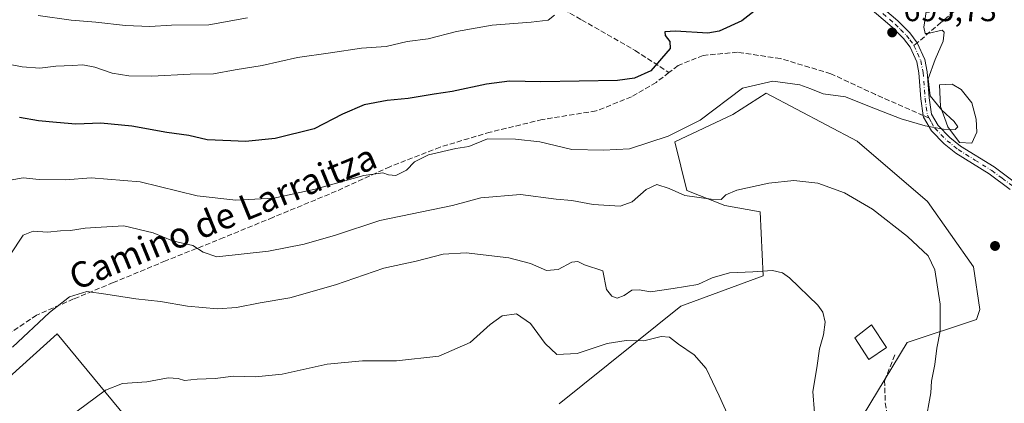
# Model space of a CAD drawing. Units: metres. Extents: x 576723 to 580160, y 4731171 to 4733523.
# Drawn here: x 579007 to 579314, y 4732036 to 4732156 of the extents above; entities that cross this region are included whole.
import ezdxf
from ezdxf.enums import TextEntityAlignment as Align

# ---------------------------------------------------------------- set-up
doc = ezdxf.new("R2010")
doc.units = ezdxf.units.M
doc.header["$MEASUREMENT"] = 0
doc.linetypes.add('DGN Style 3', pattern=[2.307223458686699, 1.648016756204785, -0.6592067024819142])
doc.linetypes.add('DGN Style 4', pattern=[2.6384748266838614, 1.318413404963828, -0.6592067024819142, 0.001648016756204785, -0.6592067024819142])
for name, color, linetype, lineweight in [('Arbolado forestal CxS', 92, 'Continuous', 0), ('Camino Cxs', 7, 'Continuous', 0), ('Camino eje', 30, 'DGN Style 4', 13), ('Curva de nivel maestra', 30, 'Continuous', 30), ('Curva de nivel normal', 30, 'Continuous', 0), ('Edificación ligera Cxs', 1, 'Continuous', 0), ('Estanque Cxs', 5, 'Continuous', 0), ('Matorral CxS', 135, 'Continuous', 0), ('Prado CxS', 92, 'Continuous', 0), ('Punto de cota en terreno', 7, 'Continuous', 0), ('Rótulo de punto de cota en terreno', 7, 'Continuous', 0), ('Senda', 7, 'DGN Style 3', 0), ('Senda no paivmentada conexión', 7, 'DGN Style 3', 0), ('Texto cartográfico', 7, 'Continuous', 0)]:
    doc.layers.add(name, color=color, linetype=linetype, lineweight=lineweight)
doc.styles.add('Style-Arial', font='txt')

# ---------------------------------------------------------------- blocks, each defined once
blk = doc.blocks.new('*U13')
at = {"layer": 'Arbolado forestal CxS', "color": 92, "linetype": 'Continuous', "lineweight": 0}
for points in [[(579265.0565, 4732024.712900001, 685.8469999999943), (579283.5421000002, 4732055.3005, 688.4864999999991), (579305.2143000001, 4732062.423900001, 691.2121000000043), (579306.1939000003, 4732065.6361, 691.3864999999934), (579304.2911, 4732078.947899999, 691.7188000000025), (579289.9347000001, 4732099.369100001, 691.722099999999), (579267.8991, 4732118.180299999, 692.2081999999937), (579239.5969000002, 4732133.149700001, 694.6171999999933), (579229.1319000004, 4732126.492699999, 694.523000000001), (579211.0549, 4732117.935500001, 695.2678000000016), (579214.7691000003, 4732102.8095, 690.8386000000028), (579226.6015, 4732098.076099999, 689.9704000000056), (579237.6942999996, 4732096.065099999, 689.3448999999965), (579238.6442999998, 4732076.097100001, 685.3539000000019), (579212.9567, 4732066.588500001, 683.3065999999963), (579174.9005000005, 4732036.160700001, 676.5296999999991)], [(579044.9323000005, 4732025.7039, 678.0369000000064), (579018.2950999998, 4732058.034499999, 684.1677000000054), (578959.3059, 4732004.785900001, 683.6460999999981)]]:
    blk.add_polyline3d(points, dxfattribs=at)
blk = doc.blocks.new('5PATER')
at = {"layer": 'Prado CxS', "linetype": 'Continuous', "lineweight": 0}
h = blk.add_hatch(color=51, dxfattribs=at)
edge = h.paths.add_edge_path()
edge.add_ellipse((0, 0), major_axis=(-0.1095731443231308, -0.1110710700762829), ratio=0.9994222409660322, start_angle=0, end_angle=360)

msp = doc.modelspace()

# ---------------------------------------------------------------- linework, layer by layer
at = {"layer": 'Arbolado forestal CxS', "color": 92, "linetype": 'Continuous', "lineweight": 0}
for points in [[(579265.0565, 4732024.712900001, 685.8469999999943), (579283.5421000002, 4732055.3005, 688.4864999999991), (579305.2143000001, 4732062.423900001, 691.2121000000043), (579306.1939000003, 4732065.6361, 691.3864999999934), (579304.2911, 4732078.947899999, 691.7188000000025), (579289.9347000001, 4732099.369100001, 691.722099999999), (579267.8991, 4732118.180299999, 692.2081999999937), (579239.5969000002, 4732133.149700001, 694.6171999999933), (579229.1319000004, 4732126.492699999, 694.523000000001), (579211.0549, 4732117.935500001, 695.2678000000016), (579214.7691000003, 4732102.8095, 690.8386000000028), (579226.6015, 4732098.076099999, 689.9704000000056), (579237.6942999996, 4732096.065099999, 689.3448999999965), (579238.6442999998, 4732076.097100001, 685.3539000000019), (579212.9567, 4732066.588500001, 683.3065999999963), (579174.9005000005, 4732036.160700001, 676.5296999999991)], [(579158.7267000005, 4732020.946900001, 674.0292000000045), (579131.5094999997, 4731994.323100001, 671.2188000000025), (579116.3642999995, 4731982.546499999, 669.7758999999933), (579098.9747000001, 4731981.9619, 669.8392000000022), (579083.7525000004, 4731981.9625, 671.2624999999971), (579072.3356999997, 4731992.422900001, 672.9179000000004), (579044.9323000005, 4732025.7039, 678.0369000000064), (579018.2950999998, 4732058.034499999, 684.1677000000054), (578959.3059, 4732004.785900001, 683.6460999999981)]]:
    msp.add_polyline3d(points, dxfattribs=at)
at = {"layer": 'Camino Cxs', "color": 7, "linetype": 'Continuous', "lineweight": 0}
for points in [[(579273.0701000001, 4732162.2301, 702.6965999999958), (579280.6601, 4732155.7401, 704.077900000004), (579284.3501000004, 4732152.040100001, 700.4817000000039), (579286.7100999998, 4732148.940099999, 697.8977000000014), (579289.0500999996, 4732143.7301, 696.6707000000024), (579289.8101000004, 4732139.850099999, 696.9906000000046), (579290.4401000004, 4732131.720100001, 699.4931999999973), (579291.1801000005, 4732126.6601, 703.2167999999947), (579293.2500999998, 4732123.040100001, 703.9872000000032), (579296.8800999997, 4732119.300100001, 702.386599999998), (579300.2401000002, 4732116.630100001, 703.0633999999991), (579310.6700999998, 4732110.110099999, 697.6677000000054), (579317.3300999999, 4732105.1501, 695.140400000004)], [(579273.0701000001, 4732162.2301, 702.6965999999958), (579280.6601, 4732155.7401, 704.077900000004), (579284.3501000004, 4732152.040100001, 700.4817000000039), (579286.7100999998, 4732148.940099999, 697.8977000000014), (579289.0500999996, 4732143.7301, 696.6707000000024), (579289.8101000004, 4732139.850099999, 696.9906000000046), (579290.4401000004, 4732131.720100001, 699.4931999999973), (579291.1801000005, 4732126.6601, 703.2167999999947), (579293.2500999998, 4732123.040100001, 703.9872000000032), (579296.8800999997, 4732119.300100001, 702.386599999998), (579300.2401000002, 4732116.630100001, 703.0633999999991), (579310.6700999998, 4732110.110099999, 697.6677000000054), (579317.3300999999, 4732105.1501, 695.140400000004)], [(579315.6501000002, 4732103.120100001, 695.664499999999), (579309.1801000005, 4732107.9301, 698.7131999999983), (579298.7200999996, 4732114.4801, 703.2275999999983), (579295.1101000002, 4732117.350099999, 703.0950000000012), (579291.1300999997, 4732121.450099999, 704.4526999999945), (579288.6738999998, 4732125.6305, 702.6573999999965), (579288.5900999998, 4732126.190099999, 702.2780000000057), (579287.8300999999, 4732131.420100001, 698.1530999999959), (579287.2001, 4732139.5001, 697.823900000003), (579286.5301000001, 4732142.9301, 697.8392000000022), (579284.4700999996, 4732147.550100001, 698.2736000000004), (579282.3701, 4732150.300100001, 700.2917000000016), (579278.8800999997, 4732153.8101, 702.5146999999997), (579271.1801000005, 4732160.380100001, 703.4021999999969)], [(579315.6501000002, 4732103.120100001, 695.664499999999), (579309.1801000005, 4732107.9301, 698.7131999999983), (579298.7200999996, 4732114.4801, 703.2275999999983), (579295.1101000002, 4732117.350099999, 703.0950000000012), (579291.1300999997, 4732121.450099999, 704.4526999999945), (579288.6738999998, 4732125.6305, 702.6573999999965), (579288.5900999998, 4732126.190099999, 702.2780000000057), (579287.8300999999, 4732131.420100001, 698.1530999999959), (579287.2001, 4732139.5001, 697.823900000003), (579286.5301000001, 4732142.9301, 697.8392000000022), (579284.4700999996, 4732147.550100001, 698.2736000000004), (579282.3701, 4732150.300100001, 700.2917000000016), (579278.8800999997, 4732153.8101, 702.5146999999997), (579271.1801000005, 4732160.380100001, 703.4021999999969)]]:
    msp.add_polyline3d(points, dxfattribs=at)
at = {"layer": 'Camino eje', "color": 30, "linetype": 'DGN Style 4', "lineweight": 13}
for points in [[(579275.9751000004, 4732158.020099999, 704.8206999999966), (579279.7701000003, 4732154.7751, 703.2320000000037), (579281.5151000004, 4732153.020099999, 701.4946000000054), (579283.3601000002, 4732151.170100001, 700.2764000000025), (579284.4101, 4732149.795100001, 699.3935000000056), (579285.5900999998, 4732148.245100001, 697.994399999996), (579285.6749, 4732148.0559, 697.8282999999938)], [(579285.6749, 4732148.0559, 697.8282999999938), (579286.7600999996, 4732145.640100001, 697.1247000000003), (579287.7901, 4732143.3301, 696.8349000000017), (579288.5050999997, 4732139.675100001, 697.3055000000022), (579289.1350999996, 4732131.5701, 698.8228999999993), (579289.9001000002, 4732126.325099999, 702.756899999993), (579290.4181000004, 4732125.3881, 703.3325999999943)], [(579290.4181000004, 4732125.3881, 703.3325999999943), (579291.1551000001, 4732124.0551, 703.9214000000065), (579292.1901000004, 4732122.245100001, 704.2666999999929), (579295.9951, 4732118.325099999, 702.671100000007), (579299.4801000003, 4732115.5551, 703.1153999999952), (579304.7100999998, 4732112.280099999, 703.4611000000006), (579309.9250999996, 4732109.020099999, 698.2259000000049), (579313.1601, 4732106.6151, 695.5610000000015), (579316.4901000002, 4732104.1351, 695.3390000000073)]]:
    msp.add_polyline3d(points, dxfattribs=at)
at = {"layer": 'Curva de nivel maestra', "color": 30, "linetype": 'Continuous', "lineweight": 30, "elevation": 700, "flags": 128}
msp.add_lwpolyline([(579242.29, 4732163.9001), (579231.9600000001, 4732155.800100001), (579224.8799999999, 4732152.5101), (579221.2999999998, 4732151.9001), (579211.2999999998, 4732152.5001), (579207.9299999997, 4732152.3201), (579208.0800000001, 4732151.2401), (579209.4699999997, 4732149.300100001), (579209.6299999999, 4732147.090100001), (579203.5899999999, 4732140.1801), (579198.4699999997, 4732137.850099999), (579193.2000000002, 4732137.1801), (579169.2400000002, 4732136.700099999), (579159.4500000002, 4732136.920100001), (579152.2999999998, 4732136.030099999), (579141.5499999998, 4732133.6801), (579135.9000000004, 4732132.850099999), (579127.8700000001, 4732131.470100001), (579121.2400000002, 4732130.850099999), (579114.0899999999, 4732129.4801), (579107.2999999998, 4732126.6601), (579098.5099999999, 4732122.0801), (579086.2999999998, 4732119.020099999), (579077.0999999996, 4732118.0801), (579072.4400000004, 4732118.3101), (579065.0499999998, 4732118.640100001), (579059.4100000003, 4732119.9901), (579052.54, 4732120.9101), (579041.5899999999, 4732122.840100001), (579031.8799999999, 4732123.800100001), (579024.0599999996, 4732123.5001), (579018.0999999996, 4732124.050100001), (579012.4800000004, 4732124.520099999), (579006.4800000004, 4732125.540100001)], dxfattribs=at)
at = {"layer": 'Curva de nivel normal', "color": 30, "linetype": 'Continuous', "lineweight": 0, "flags": 128}
for points, elevation in [([(579003.6399999997, 4732105.970100001), (579007.6399999997, 4732106.700099999), (579012.6399999997, 4732106.2501), (579020.8700000001, 4732106.120100001), (579028.8899999997, 4732106.7301), (579044.2000000002, 4732105.440099999), (579061.9699999997, 4732101.140100001), (579074.0300000003, 4732099.700099999), (579085.8700000001, 4732100.360099999), (579098.8200000003, 4732103.1801), (579113.9500000002, 4732107.4801), (579119.9600000001, 4732108.3301), (579121.7100000001, 4732107.6601), (579123.9500000002, 4732107.5001), (579127.2999999998, 4732109.090100001), (579129.8200000003, 4732111.7601), (579134.1600000003, 4732113.860099999), (579142.6600000003, 4732115.850099999), (579146.7599999999, 4732116.4801), (579152.6299999999, 4732118.890100001), (579161.3099999996, 4732118.840100001), (579168.9199999999, 4732117.960100001), (579178.8899999997, 4732115.5801), (579188.8300000001, 4732115.3201), (579196.9500000002, 4732115.8201), (579208.9199999999, 4732119.720100001), (579218.9699999997, 4732124.700099999), (579232.2000000002, 4732134.720100001), (579241.6299999999, 4732136.950099999), (579250.0899999999, 4732135.7301), (579253.4600000001, 4732134.4801), (579257.3899999997, 4732132.9301), (579264.2800000003, 4732132.030099999), (579271.7999999998, 4732129.040100001), (579281.6600000003, 4732125.110099999), (579289.2199999997, 4732123.0001), (579294.8499999996, 4732121.880100001), (579298.5, 4732121.780099999), (579299.3600000005, 4732122.640100001), (579298.1799999997, 4732124.340100001), (579294.3600000005, 4732127.9101), (579290.7599999999, 4732132.360099999), (579290.1200000001, 4732137.6501), (579292.29, 4732143.6601), (579294.7699999996, 4732149.420100001), (579295.1100000005, 4732152.220100001), (579294.4400000004, 4732152.8101), (579290.0199999996, 4732151.790100001), (579289.1600000003, 4732151.8301), (579288.7699999996, 4732153.8201), (579289.6399999997, 4732159.9001)], 695.0000000000001), ([(579173.5, 4732157.530099999), (579171.5300000003, 4732155.960100001), (579166.2300000004, 4732155.3201), (579154.0899999999, 4732154.420100001), (579142.8799999999, 4732152.420100001), (579134.1100000005, 4732150.200099999), (579127.5599999996, 4732149.280099999), (579121, 4732147.710100001), (579113.2100000001, 4732147.2501), (579103.5499999998, 4732145.7601), (579093.2800000003, 4732144.300100001), (579082.3099999996, 4732141.800100001), (579073.8399999999, 4732140.470100001), (579067.0700000003, 4732139.2601), (579059.7599999999, 4732139.120100001), (579047.8399999999, 4732138.530099999), (579040.6699999999, 4732138.600099999), (579035.4500000002, 4732139.380100001), (579030.04, 4732141.290100001), (579026.3399999999, 4732142.050100001), (579023.0700000003, 4732141.8201), (579017.8200000003, 4732141.640100001), (579012.9000000004, 4732140.960100001), (579007.3600000005, 4732141.440099999), (578997.2000000002, 4732143.370100001)], 705), ([(579077.6699999999, 4732156.7501), (579065.6600000003, 4732154.5601), (579054, 4732154.450099999), (579047.2100000001, 4732154.040100001), (579039.5599999996, 4732154.290100001), (579030.3499999996, 4732155.380100001), (579022.6500000004, 4732156.020099999), (579012.4000000004, 4732157.420100001)], 710), ([(579289.2000000002, 4732029.780099999), (579290.9600000001, 4732039.530099999), (579291.0999999996, 4732043.2401), (579292.1500000004, 4732048.390100001), (579292.7599999999, 4732053.5601), (579293.9000000004, 4732058.8101), (579293.8499999996, 4732067.2301), (579292.1500000004, 4732077.9801), (579290.0800000001, 4732082.390100001), (579283.6500000004, 4732088.370100001), (579272.7100000001, 4732096.9001), (579264.0099999999, 4732102.0601), (579255.6500000004, 4732105.030099999), (579248.1699999999, 4732105.880100001), (579240.3799999999, 4732105.0801), (579230.3799999999, 4732102.850099999), (579226.9900000002, 4732101.440099999), (579225.4800000004, 4732099.960100001), (579222.4000000004, 4732100.110099999), (579214.1299999999, 4732101.170100001), (579209.2999999998, 4732103.340100001), (579205.4199999999, 4732104.670100001), (579202.0499999998, 4732103.0701), (579197.7599999999, 4732099.2401), (579193.9600000001, 4732097.8301), (579185.5899999999, 4732098.380100001), (579178.9400000004, 4732099.6501), (579174.0099999999, 4732100.050100001), (579162.9299999997, 4732101.550100001), (579150.4800000004, 4732100.460100001), (579141.6299999999, 4732098.0701), (579118.9299999997, 4732093.4101), (579105.1900000004, 4732088.840100001), (579095.3499999996, 4732086.0101), (579084.2599999999, 4732083.8201), (579068.1500000004, 4732082.0801), (579063.8300000001, 4732083.5001), (579060.6500000004, 4732085.540100001), (579054.2800000003, 4732087.0801), (579048.2699999996, 4732089.5001), (579039.0999999996, 4732091.700099999), (579032.0199999996, 4732091.340100001), (579027.0199999996, 4732090.960100001), (579022.4199999999, 4732090.2301), (579019.3099999996, 4732090.140100001), (579015.2400000002, 4732089.720100001), (579010.7699999996, 4732090.0601), (579007.6799999997, 4732088.780099999), (579003.6600000003, 4732082.670100001)], 689.9999999999999), ([(579254.6600000003, 4732033.340100001), (579254.0800000001, 4732040.0001), (579255.3899999997, 4732047.340100001), (579256.2400000002, 4732053.340100001), (579257.4400000004, 4732057.670100001), (579257.9800000004, 4732061.670100001), (579257.2599999999, 4732064.720100001), (579255.7199999997, 4732066.950099999), (579246.8300000001, 4732075.530099999), (579244.6500000004, 4732077.050100001), (579241.5199999996, 4732077.8201), (579235.3700000001, 4732077.340100001), (579228.0899999999, 4732077.020099999), (579222.7300000004, 4732075.520099999), (579218.1799999997, 4732073.420100001), (579210.4900000002, 4732072.200099999), (579203.4199999999, 4732071.130100001), (579199.9400000004, 4732071.720100001), (579197.5899999999, 4732071.670100001), (579195.1900000004, 4732069.950099999), (579193.0199999996, 4732069.140100001), (579191.3700000001, 4732069.7401), (579189.7199999997, 4732071.800100001), (579188.5700000003, 4732077.670100001), (579182.8799999999, 4732079.520099999), (579180.7599999999, 4732080.600099999), (579178.9000000004, 4732080.360099999), (579174.5999999996, 4732078.110099999), (579171.04, 4732077.7401), (579165.9500000002, 4732080.0101), (579159.2300000004, 4732081.7301), (579145.9500000002, 4732083.3301), (579138.7300000004, 4732082.9101), (579130.3700000001, 4732080.6601), (579120.2800000003, 4732078.5101), (579105.1399999997, 4732073.300100001), (579090.8499999996, 4732069.200099999), (579081.6399999997, 4732067.630100001), (579074.29, 4732066.2301), (579068.3600000005, 4732065.780099999), (579058.9400000004, 4732066.640100001), (579050.5099999999, 4732068.040100001), (579042.8700000001, 4732068.9001), (579033.5199999996, 4732070.380100001), (579027.5300000003, 4732071.1801), (579022.1399999997, 4732069.520099999), (579015.8399999999, 4732064.690099999), (579004.3399999999, 4732053.840100001)], 685), ([(579024.5, 4732033.880100001), (579033.4000000004, 4732040.440099999), (579038.6600000003, 4732042.440099999), (579046.2999999998, 4732042.960100001), (579052.9000000004, 4732044.200099999), (579056.0199999996, 4732044.0801), (579058.0700000003, 4732043.380100001), (579062, 4732043.860099999), (579067.6299999999, 4732044.0601), (579073.3600000005, 4732044.720100001), (579080.1699999999, 4732044.530099999), (579088.5, 4732045.440099999), (579102.5, 4732048.520099999), (579113.5700000003, 4732049.5801), (579124.1600000003, 4732049.550100001), (579137.4400000004, 4732051.0101), (579147.1699999999, 4732055.2501), (579153.4600000001, 4732060.860099999), (579157.1200000001, 4732063.5701), (579161.6299999999, 4732064.220100001), (579165.9600000001, 4732061.2401), (579170.54, 4732055.0001), (579174.2300000004, 4732051.4901), (579180.54, 4732051.880100001), (579189.9199999999, 4732054.970100001), (579195.8099999996, 4732055.860099999), (579201.3899999997, 4732055.8201), (579206.7699999996, 4732057.140100001), (579209.3399999999, 4732056.9301), (579212.2100000001, 4732054.770099999), (579217.1200000001, 4732051.380100001), (579220.7800000003, 4732047.1601), (579222.7800000003, 4732042.9801), (579224.9199999999, 4732038.600099999), (579228.2699999996, 4732031.0001)], 680)]:
    msp.add_lwpolyline(points, dxfattribs=dict(at, elevation=elevation))
at = {"layer": 'Edificación ligera Cxs', "color": 1, "linetype": 'Continuous', "lineweight": 0}
msp.add_polyline3d([(579277.1501000002, 4732053.7601, 693.4937999999966), (579271.5500999996, 4732049.950099999, 695.0590999999986), (579267.2600999996, 4732056.7401, 694.9688000000025), (579272.4600999998, 4732060.7501, 694.3573000000034), (579277.1501000002, 4732053.7601, 693.4937999999966)], dxfattribs=at)
msp.add_3dface([(579277.1501000002, 4732053.7601, 695.0590999999986), (579271.5500999996, 4732049.950099999, 695.0590999999986), (579267.2600999996, 4732056.7401, 695.0590999999986), (579272.4600999998, 4732060.7501, 695.0590999999986)], dxfattribs=at)
at = {"layer": 'Estanque Cxs', "color": 5, "linetype": 'Continuous', "lineweight": 0}
msp.add_polyline3d([(579305.3101000004, 4732120.970100001, 694.6294999999955), (579303.7500999998, 4732117.5701, 694.7393000000011), (579299.8701, 4732117.8101, 694.8246000000072), (579296.2500999998, 4732122.6601, 695.0972999999941), (579293.9200999998, 4732128.970100001, 695.0831000000035), (579293.6601, 4732135.7601, 695.0265000000073), (579297.5500999996, 4732136.0001, 694.8558000000048), (579300.3901000004, 4732134.3101, 694.751099999994), (579303.7600999996, 4732130.1801, 694.6432999999961), (579305.0500999996, 4732125.090100001, 694.617499999993)], close=True, dxfattribs=at)
msp.add_polyline3d([(579305.3101000004, 4732120.970100001, 694.6294999999955), (579303.7500999998, 4732117.5701, 694.7393000000011), (579299.8701, 4732117.8101, 694.8246000000072), (579296.2500999998, 4732122.6601, 695.0972999999941), (579293.9200999998, 4732128.970100001, 695.0831000000035), (579293.6601, 4732135.7601, 695.0265000000073), (579297.5500999996, 4732136.0001, 694.8558000000048), (579300.3901000004, 4732134.3101, 694.751099999994), (579303.7600999996, 4732130.1801, 694.6432999999961), (579305.0500999996, 4732125.090100001, 694.617499999993), (579305.3101000004, 4732120.970100001, 694.6294999999955)], dxfattribs=at)
at = {"layer": 'Matorral CxS', "color": 135, "linetype": 'Continuous', "lineweight": 0}
for points in [[(579174.9005000005, 4732036.160700001, 676.5296999999991), (579212.9567, 4732066.588500001, 683.3065999999963), (579238.6442999998, 4732076.097100001, 685.3539000000019), (579237.6942999996, 4732096.065099999, 689.3448999999965), (579226.6015, 4732098.076099999, 689.9704000000056), (579214.7691000003, 4732102.8095, 690.8386000000028), (579211.0549, 4732117.935500001, 695.2678000000016), (579229.1319000004, 4732126.492699999, 694.523000000001), (579239.5969000002, 4732133.149700001, 694.6171999999933), (579267.8991, 4732118.180299999, 692.2081999999937), (579289.9347000001, 4732099.369100001, 691.722099999999), (579304.2911, 4732078.947899999, 691.7188000000025), (579306.1939000003, 4732065.6361, 691.3864999999934), (579305.2143000001, 4732062.423900001, 691.2121000000043), (579283.5421000002, 4732055.3005, 688.4864999999991), (579265.0565, 4732024.712900001, 685.8469999999943)], [(579265.0565, 4732024.712900001, 685.8469999999943), (579283.5421000002, 4732055.3005, 688.4864999999991), (579305.2143000001, 4732062.423900001, 691.2121000000043), (579306.1939000003, 4732065.6361, 691.3864999999934), (579304.2911, 4732078.947899999, 691.7188000000025), (579289.9347000001, 4732099.369100001, 691.722099999999), (579267.8991, 4732118.180299999, 692.2081999999937), (579239.5969000002, 4732133.149700001, 694.6171999999933), (579229.1319000004, 4732126.492699999, 694.523000000001), (579211.0549, 4732117.935500001, 695.2678000000016), (579214.7691000003, 4732102.8095, 690.8386000000028), (579226.6015, 4732098.076099999, 689.9704000000056), (579237.6942999996, 4732096.065099999, 689.3448999999965), (579238.6442999998, 4732076.097100001, 685.3539000000019), (579212.9567, 4732066.588500001, 683.3065999999963), (579174.9005000005, 4732036.160700001, 676.5296999999991)]]:
    msp.add_polyline3d(points, dxfattribs=at)
at = {"layer": 'Prado CxS', "color": 92, "linetype": 'Continuous', "lineweight": 0}
for points in [[(578959.3059, 4732004.785900001, 683.6460999999981), (579018.2950999998, 4732058.034499999, 684.1677000000054), (579044.9323000005, 4732025.7039, 678.0369000000064)], [(579158.7267000005, 4732020.946900001, 674.0292000000045), (579131.5094999997, 4731994.323100001, 671.2188000000025), (579116.3642999995, 4731982.546499999, 669.7758999999933), (579098.9747000001, 4731981.9619, 669.8392000000022), (579083.7525000004, 4731981.9625, 671.2624999999971), (579072.3356999997, 4731992.422900001, 672.9179000000004), (579044.9323000005, 4732025.7039, 678.0369000000064), (579018.2950999998, 4732058.034499999, 684.1677000000054), (578959.3059, 4732004.785900001, 683.6460999999981)]]:
    msp.add_polyline3d(points, dxfattribs=at)
at = {"layer": 'Senda', "color": 7, "linetype": 'DGN Style 3', "lineweight": 0}
for points in [[(579357.3201000001, 4732222.9801, 701.090200000006), (579350.7401000002, 4732215.390100001, 701.9085999999952), (579342.1101000002, 4732203.350099999, 701.094299999997), (579319.7600999996, 4732177.9101, 702.0056000000042), (579307.0301000001, 4732166.0601, 700.4502000000067), (579294.1801000005, 4732155.3201, 703.3647000000057), (579286.7100999998, 4732148.940099999, 697.8977000000014)], [(579053.6699999999, 4732204.630000001, 724.4934000000068), (579062.9301000005, 4732196.4101, 723.3926000000066), (579073.9700999996, 4732187.6601, 723.590400000001), (579086.5401, 4732181.020099999, 721.2644), (579098.6300999997, 4732178.370100001, 723.8052000000025), (579117.6901000004, 4732175.890100001, 718.3834999999963), (579135.7500999998, 4732174.0601, 715.1055000000051), (579150.9401000004, 4732170.770099999, 716.7951999999932), (579166.2701000003, 4732165.040100001, 712.1753999999929), (579181.9600999998, 4732156.110099999, 708.131899999993), (579198.6501000002, 4732146.520099999, 704.9807000000002), (579209.2001, 4732139.610099999, 702.1416999999929)], [(579288.5900999998, 4732126.190099999, 702.2780000000057), (579273.6601, 4732132.7401, 703.7109000000055), (579259.7600999996, 4732139.2501, 704.0853999999963), (579244.0000999998, 4732143.9801, 704.4239999999991), (579230.5900999998, 4732145.960100001, 703.2483999999968), (579219.8701, 4732144.9801, 703.1367000000029), (579212.0401, 4732141.800100001, 701.7869999999967), (579209.2001, 4732139.610099999, 702.1416999999929)], [(579209.2001, 4732139.610099999, 702.1416999999929), (579205.2200999996, 4732136.540100001, 702.8503999999957), (579197.5201000003, 4732132.040100001, 705.3539000000019), (579186.4901000002, 4732127.620100001, 702.8261000000057), (579169.6901000004, 4732124.920100001, 704.0099000000046), (579153.4501, 4732121.0101, 702.8310999999959), (579137.7801000001, 4732116.3301, 704.148000000001), (579122.1201, 4732110.210100001, 702.5657999999967), (579105.3601000002, 4732102.530099999, 702.0920999999945), (579085.6300999997, 4732094.380100001, 697.7124999999943), (579070.3000999996, 4732088.040100001, 695.0838999999978), (579052.1001000004, 4732080.790100001, 694.1766000000061), (579035.7801000001, 4732073.9901, 692.9122000000061), (579023.4301000005, 4732068.9001, 693.1477000000014), (579011.8601000002, 4732063.8101, 692.648000000001), (578998.7701000003, 4732055.0601, 694.0580000000045), (578982.8201000001, 4732043.4001, 693.2614999999934), (578968.9700999996, 4732033.640100001, 694.9079000000056), (578958.9901000002, 4732023.700099999, 692.8417000000045), (578949.0301000001, 4732011.770099999, 688.2148000000016), (578939.8601000002, 4731997.1801, 692.2002999999969), (578931.5900999998, 4731982.270099999, 688.9061999999976), (578926.3701, 4731971.8201, 684.7494000000006)], [(579279.6700999998, 4732051.4001, 692.3157999999967), (579276.5301000001, 4732043.4001, 693.5072999999975), (579276.7100999998, 4732036.4301, 694.4633000000031), (579277.6401000004, 4732031.460100001, 695.3019000000058), (579273.9801000003, 4732019.9101, 694.7200000000012), (579275.3901000004, 4732011.840100001, 695.1114999999991), (579280.5701000001, 4732001.710100001, 692.7067999999999), (579289.4001000002, 4731992.270099999, 689.3393000000069), (579296.3400999998, 4731984.140100001, 694.1500999999989), (579299.4001000002, 4731975.9801, 693.5347999999941), (579302.0000999998, 4731969.800100001, 692.4850000000006)]]:
    msp.add_polyline3d(points, dxfattribs=at)
at = {"layer": 'Senda no paivmentada conexión', "color": 7, "linetype": 'DGN Style 3', "lineweight": 0, "extrusion": (-0.038711466436289, -0.03306479771999502, 0.9987032299527663), "elevation": -178195.5928331532, "flags": 128}
msp.add_lwpolyline([(-3222028.394453317, 3509356.996214641), (-3222028.394453317, 3509355.633032687)], dxfattribs=at)
at = {"layer": 'Senda no paivmentada conexión', "color": 7, "linetype": 'DGN Style 3', "lineweight": 0, "extrusion": (-0.4277650961693213, 0.1876737454464721, 0.8841920536678352), "elevation": 640917.3551945605, "flags": 128}
msp.add_lwpolyline([(-4566148.865763898, -1211650.961033447), (-4566148.865763897, -1211653.218680267)], dxfattribs=at)

# ---------------------------------------------------------------- block references
at = {"layer": 'Arbolado forestal CxS', "color": 92, "linetype": 'Continuous', "lineweight": 0}
msp.add_blockref('*U13', (0, 0), dxfattribs=at)
at = {"layer": 'Punto de cota en terreno', "color": 7, "linetype": 'Continuous', "lineweight": 0, "xscale": 10, "yscale": 10, "zscale": 10}
for p in [(579278.8700000001, 4732152.140000001, 695.7299999999959), (579310.9800000004, 4732085.439999999, 694.2299999999959)]:
    msp.add_blockref('5PATER', p, dxfattribs=at)

# ---------------------------------------------------------------- texts
at = {"layer": 'Rótulo de punto de cota en terreno', "color": 7, "linetype": 'Continuous', "lineweight": 0, "style": 'Style-Arial'}
msp.add_text('695,73', height=7.000000000000002, dxfattribs=at).set_placement((579282.3978000004, 4732155.6678))
at = {"layer": 'Texto cartográfico', "color": 7, "linetype": 'Continuous', "lineweight": 0, "style": 'Style-Arial'}
msp.add_text('Camino de Larraitza', height=8, rotation=22.25890626881807, dxfattribs=at).set_placement((579069.9621799566, 4732094.53921913), align=Align.MIDDLE_CENTER)

doc.saveas('drawing.dxf')
